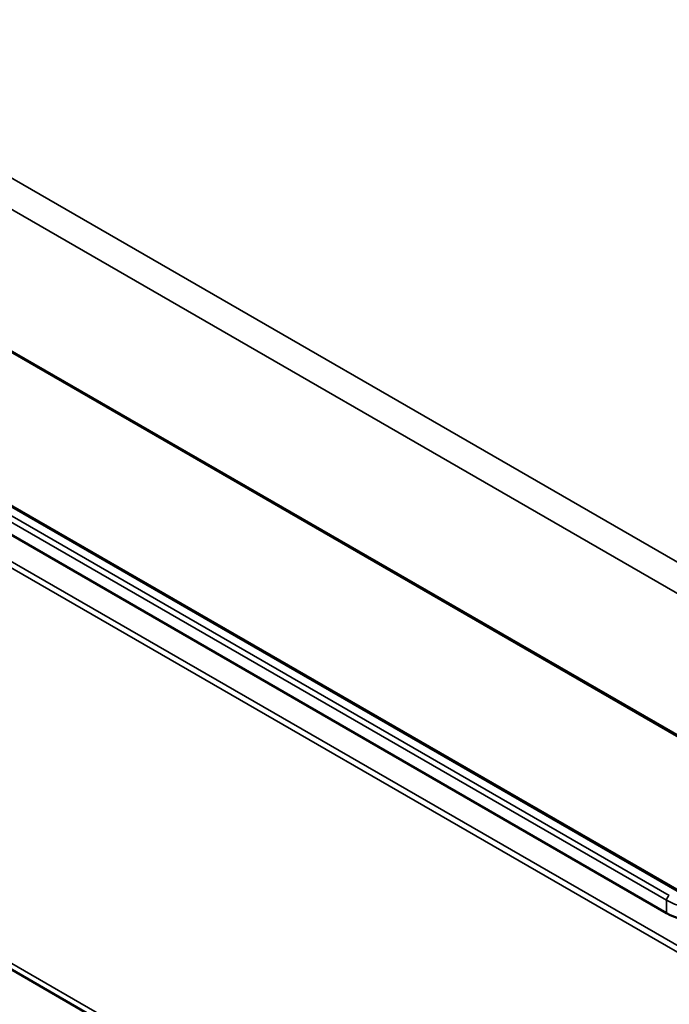
# Model space of a CAD drawing. Units: millimetres. Extents: x 0 to 420, y 0 to 297.
# Drawn here: x 159 to 184, y 33 to 72 of the extents above; entities that cross this region are included whole.
import ezdxf

# ---------------------------------------------------------------- set-up
doc = ezdxf.new("R2010")
doc.units = ezdxf.units.MM
doc.layers.add('Sichtbar (ISO)', color=7, linetype='Continuous', lineweight=50)
doc.layers.add('Sichtbar schmal (ISO)', color=7, linetype='Continuous', lineweight=35)

msp = doc.modelspace()

# ---------------------------------------------------------------- linework, layer by layer
at = {"layer": 'Sichtbar (ISO)'}
for p, q in [((134.078, 73.024), (186.404, 42.814)), ((184.848, 37.761), (138.532, 64.501)), ((184.356, 36.901), (138.04, 63.641)), ((134.438, 48.881), (186.764, 18.67))]:
    msp.add_line(p, q, dxfattribs=at)
msp.add_ellipse((185.77, 37.717), major_axis=(-2, 0), ratio=0.57735, start_param=0.785398, end_param=2.356194, dxfattribs=at)
at = {"layer": 'Sichtbar schmal (ISO)'}
for p, q in [((186.804, 49.342), (134.84, 79.343)), ((134.129, 78.54), (186.454, 48.329)), ((186.373, 42.885), (134.047, 73.095)), ((134.047, 64.681), (186.373, 34.471)), ((186.479, 34.656), (134.153, 64.867)), ((138.048, 64.137), (184.363, 37.397)), ((184.469, 37.579), (138.154, 64.319)), ((138.457, 64.494), (184.773, 37.754)), ((186.609, 19.003), (134.283, 49.213)), ((184.356, 36.901), (184.363, 37.397))]:
    msp.add_line(p, q, dxfattribs=at)
for centre, major_axis, end_param in [((184.469, 37.456), (-0.075, -0.13), 5.480334), ((185.77, 38.209), (1.989, 0), 5.497787)]:
    msp.add_ellipse(centre, major_axis=major_axis, ratio=0.57735, start_param=3.926991, end_param=end_param, dxfattribs=at)

doc.saveas('drawing.dxf')
